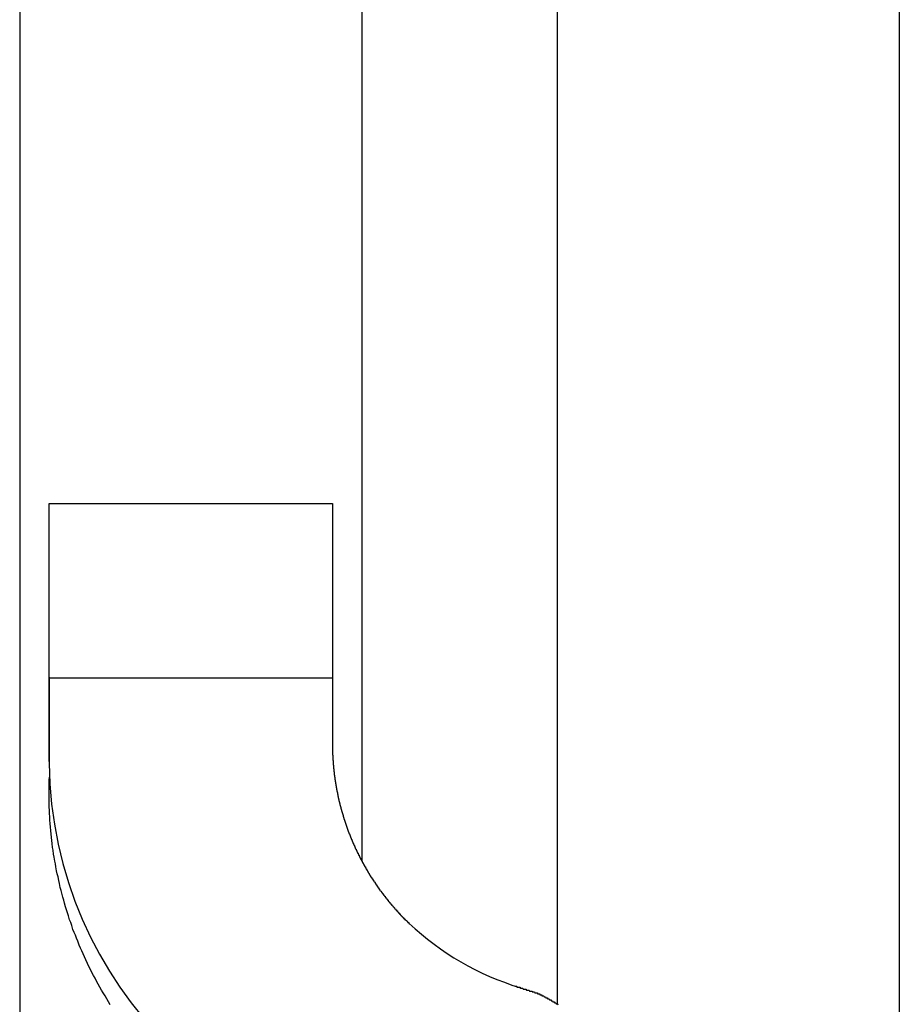
# Model space of a CAD drawing. Extents: x -60 to 21663, y -747 to 14596.
# Drawn here: x 4855 to 4945, y 12360 to 12460 of the extents above; entities that cross this region are included whole.
import ezdxf

# ---------------------------------------------------------------- set-up
doc = ezdxf.new("R2010")
doc.units = 0
doc.header["$LTSCALE"] = 70
doc.layers.add('_0-1_LAYER_1', color=7, linetype='CONTINUOUS')

msp = doc.modelspace()

# ---------------------------------------------------------------- linework, layer by layer
at = {"layer": '_0-1_LAYER_1', "color": 7, "linetype": 'Continuous'}
for p, q in [((4855, 12760), (4855, 12350)), ((4855, 12760), (4855, 12350)), ((4890, 12760), (4890, 12374.41)), ((4910, 12760), (4910, 12359.78)), ((4945, 12760), (4945, 12350)), ((4858, 12392.08), (4858, 12410.98)), ((4858, 12410.98), (4887, 12410.98)), ((4887, 12410.98), (4887, 12392.08)), ((4858, 12393.2), (4858, 12393.1)), ((4858, 12393.15), (4887, 12393.15)), ((4858, 12393.1), (4858, 12393)), ((4858, 12393), (4858, 12392.9)), ((4858, 12392.9), (4858, 12392.8)), ((4858, 12392.8), (4858, 12392.7)), ((4858, 12392.7), (4858, 12392.6)), ((4887, 12393.2), (4887, 12393.1)), ((4887, 12393.1), (4887, 12393)), ((4887, 12393), (4887, 12392.9)), ((4887, 12392.9), (4887, 12392.8)), ((4887, 12392.8), (4887, 12392.7)), ((4887, 12392.7), (4887, 12392.6)), ((4858, 12392.6), (4858, 12392.5)), ((4858, 12392.5), (4858, 12392.4)), ((4858, 12392.4), (4858, 12392.3)), ((4858, 12392.3), (4858, 12392.2)), ((4858, 12392.2), (4858, 12392.1)), ((4858, 12392.1), (4858, 12392)), ((4858, 12384.58), (4858, 12392.08)), ((4858, 12392), (4858, 12391.9)), ((4858, 12391.9), (4858, 12391.8)), ((4858, 12391.8), (4858, 12391.7)), ((4858, 12391.7), (4858, 12391.6)), ((4887, 12392.6), (4887, 12392.5)), ((4887, 12392.5), (4887, 12392.4)), ((4887, 12392.4), (4887, 12392.3)), ((4887, 12392.3), (4887, 12392.2)), ((4887, 12392.2), (4887, 12392.1)), ((4887, 12392.1), (4887, 12392)), ((4887, 12392), (4887, 12391.9)), ((4887, 12391.9), (4887, 12391.8)), ((4887, 12391.8), (4887, 12391.7)), ((4887, 12391.7), (4887, 12391.6)), ((4858, 12391.6), (4858, 12391.5)), ((4858, 12391.5), (4858, 12391.4)), ((4858, 12391.4), (4858, 12391.3)), ((4858, 12391.3), (4858, 12391.2)), ((4858, 12391.2), (4858, 12391.1)), ((4858, 12391.1), (4858, 12391)), ((4858, 12391), (4858, 12390.9)), ((4858, 12390.9), (4858, 12390.8)), ((4858, 12390.8), (4858, 12390.7)), ((4858, 12390.7), (4858, 12390.6)), ((4858, 12390.6), (4858, 12390.5)), ((4887, 12391.6), (4887, 12391.5)), ((4887, 12391.5), (4887, 12391.4)), ((4887, 12391.4), (4887, 12391.3)), ((4887, 12391.3), (4887, 12391.2)), ((4887, 12391.2), (4887, 12391.1)), ((4887, 12391.1), (4887, 12391)), ((4887, 12391), (4887, 12390.9)), ((4887, 12390.9), (4887, 12390.8)), ((4887, 12390.8), (4887, 12390.7)), ((4887, 12390.7), (4887, 12390.6)), ((4887, 12390.6), (4887, 12390.5)), ((4858, 12390.5), (4858, 12390.4)), ((4858, 12390.4), (4858, 12390.3)), ((4858, 12390.3), (4858, 12390.2)), ((4858, 12390.2), (4858, 12390.1)), ((4858, 12390.1), (4858, 12390)), ((4858, 12390), (4858, 12389.9)), ((4858, 12389.9), (4858, 12389.8)), ((4858, 12389.8), (4858, 12389.7)), ((4858, 12389.7), (4858, 12389.6)), ((4858, 12389.6), (4858, 12389.5)), ((4887, 12390.5), (4887, 12390.4)), ((4887, 12390.4), (4887, 12390.3)), ((4887, 12390.3), (4887, 12390.2)), ((4887, 12390.2), (4887, 12390.1)), ((4887, 12390.1), (4887, 12390)), ((4887, 12390), (4887, 12389.9)), ((4887, 12389.9), (4887, 12389.8)), ((4887, 12389.8), (4887, 12389.7)), ((4887, 12389.7), (4887, 12389.6)), ((4887, 12389.6), (4887, 12389.5)), ((4858, 12389.5), (4858, 12389.4)), ((4858, 12389.4), (4858, 12389.3)), ((4858, 12389.3), (4858, 12389.2)), ((4858, 12389.2), (4858, 12389.1)), ((4858, 12389.1), (4858, 12389)), ((4858, 12389), (4858, 12388.9)), ((4858, 12388.9), (4858, 12388.8)), ((4858, 12388.8), (4858, 12388.7)), ((4858, 12388.7), (4858, 12388.6)), ((4858, 12388.6), (4858, 12388.5)), ((4887, 12389.5), (4887, 12389.4)), ((4887, 12389.4), (4887, 12389.3)), ((4887, 12389.3), (4887, 12389.2)), ((4887, 12389.2), (4887, 12389.1)), ((4887, 12389.1), (4887, 12389)), ((4887, 12389), (4887, 12388.9)), ((4887, 12388.9), (4887, 12388.8)), ((4887, 12388.8), (4887, 12388.7)), ((4887, 12388.7), (4887, 12388.6)), ((4887, 12388.6), (4887, 12388.5)), ((4858, 12388.5), (4858, 12388.4)), ((4858, 12388.4), (4858, 12388.3)), ((4858, 12388.3), (4858, 12388.2)), ((4858, 12388.2), (4858, 12388.1)), ((4858, 12388.1), (4858, 12388)), ((4858, 12388), (4858, 12387.9)), ((4858, 12387.9), (4858, 12387.8)), ((4858, 12387.8), (4858, 12387.7)), ((4858, 12387.7), (4858, 12387.6)), ((4858, 12387.6), (4858, 12387.5)), ((4887, 12388.5), (4887, 12388.4)), ((4887, 12388.4), (4887, 12388.3)), ((4887, 12388.3), (4887, 12388.2)), ((4887, 12388.2), (4887, 12388.1)), ((4887, 12388.1), (4887, 12388)), ((4887, 12388), (4887, 12387.9)), ((4887, 12387.9), (4887, 12387.8)), ((4887, 12387.8), (4887, 12387.7)), ((4887, 12387.7), (4887, 12387.6)), ((4887, 12387.6), (4887, 12387.5)), ((4858, 12387.5), (4858, 12387.4)), ((4858, 12387.4), (4858, 12387.3)), ((4858, 12387.3), (4858, 12387.2)), ((4858, 12387.2), (4858, 12387.1)), ((4858, 12387.1), (4858, 12387)), ((4858, 12387), (4858, 12386.9)), ((4858, 12386.9), (4858, 12386.8)), ((4858, 12386.8), (4858, 12386.7)), ((4858, 12386.7), (4858, 12386.6)), ((4858, 12386.6), (4858, 12386.5)), ((4887, 12387.5), (4887, 12387.4)), ((4887, 12387.4), (4887, 12387.3)), ((4887, 12387.3), (4887, 12387.2)), ((4887, 12387.2), (4887, 12387.1)), ((4887, 12387.1), (4887, 12387)), ((4887, 12387), (4887, 12386.9)), ((4887, 12386.9), (4887, 12386.8)), ((4887, 12386.8), (4887, 12386.7)), ((4887, 12386.7), (4887, 12386.6)), ((4887, 12386.6), (4887, 12386.5)), ((4858, 12386.5), (4858, 12386.4)), ((4858, 12386.4), (4858, 12386.3)), ((4858, 12386.3), (4858, 12386.2)), ((4858, 12386.2), (4858, 12386.1)), ((4858, 12386.1), (4858, 12386)), ((4858, 12386), (4858, 12385.9)), ((4858, 12385.9), (4858, 12385.8)), ((4858, 12385.8), (4858, 12385.7)), ((4858, 12385.7), (4858, 12385.6)), ((4858, 12385.6), (4858, 12385.5)), ((4887, 12386.5), (4887, 12386.4)), ((4887, 12386.4), (4887, 12386.3)), ((4887, 12386.3), (4887, 12386.2)), ((4887, 12386.2), (4887, 12386.1)), ((4887, 12386.1), (4887, 12386)), ((4887, 12386), (4887, 12385.9)), ((4887, 12385.9), (4887.01, 12385.8)), ((4887.01, 12385.8), (4887.01, 12385.7)), ((4887.01, 12385.7), (4887.01, 12385.6)), ((4887.01, 12385.6), (4887.01, 12385.5)), ((4858, 12385.5), (4858, 12385.4)), ((4858, 12385.4), (4858, 12385.3)), ((4858, 12385.3), (4858, 12385.2)), ((4858, 12385.2), (4858, 12385.1)), ((4858, 12385.1), (4858, 12385)), ((4858, 12385), (4858, 12384.9)), ((4858, 12384.9), (4858, 12384.8)), ((4858, 12384.8), (4858, 12384.7)), ((4858, 12384.7), (4858, 12384.6)), ((4858, 12384.6), (4858, 12384.5)), ((4887.01, 12385.5), (4887.02, 12385.5)), ((4887.02, 12385.5), (4887.02, 12385.4)), ((4887.02, 12385.4), (4887.02, 12385.3)), ((4887.02, 12385.3), (4887.03, 12385.2)), ((4887.03, 12385.2), (4887.03, 12385.1)), ((4887.03, 12385.1), (4887.03, 12385)), ((4887.03, 12385), (4887.04, 12385)), ((4887.04, 12385), (4887.04, 12384.9)), ((4887.04, 12384.9), (4887.05, 12384.8)), ((4887.05, 12384.8), (4887.05, 12384.7)), ((4887.05, 12384.7), (4887.06, 12384.7)), ((4887.06, 12384.7), (4887.06, 12384.6)), ((4887.06, 12384.6), (4887.06, 12384.5)), ((4858, 12384.5), (4858, 12384.4)), ((4887.06, 12384.5), (4887.07, 12384.5)), ((4887.07, 12384.5), (4887.07, 12384.4)), ((4887.07, 12384.4), (4887.08, 12384.4)), ((4887.08, 12384.4), (4887.08, 12384.3)), ((4887.08, 12384.3), (4887.09, 12384.3)), ((4887.09, 12384.3), (4887.09, 12384.2)), ((4887.09, 12384.2), (4887.1, 12384.2)), ((4887.1, 12384.2), (4887.1, 12384.1)), ((4887.1, 12384.1), (4887.11, 12384)), ((4887.11, 12384), (4887.11, 12383.9)), ((4887.11, 12383.9), (4887.12, 12383.9)), ((4887.12, 12383.9), (4887.13, 12383.8)), ((4887.13, 12383.8), (4887.14, 12383.7)), ((4887.14, 12383.7), (4887.15, 12383.6)), ((4887.15, 12383.6), (4887.16, 12383.5)), ((4858.01, 12382.4), (4858.02, 12382.7)), ((4858.02, 12382.7), (4858.04, 12383)), ((4887.16, 12383.5), (4887.17, 12383.5)), ((4887.17, 12383.5), (4887.17, 12383.4)), ((4887.17, 12383.4), (4887.18, 12383.4)), ((4887.18, 12383.4), (4887.18, 12383.3)), ((4887.18, 12383.3), (4887.19, 12383.3)), ((4887.19, 12383.3), (4887.19, 12383.2)), ((4887.19, 12383.2), (4887.2, 12383.2)), ((4887.2, 12383.2), (4887.21, 12383.1)), ((4887.21, 12383.1), (4887.22, 12383)), ((4887.22, 12383), (4887.23, 12383)), ((4887.23, 12383), (4887.23, 12382.9)), ((4887.23, 12382.9), (4887.24, 12382.9)), ((4887.24, 12382.9), (4887.25, 12382.8)), ((4887.25, 12382.8), (4887.26, 12382.8)), ((4887.26, 12382.8), (4887.26, 12382.7)), ((4887.26, 12382.7), (4887.27, 12382.7)), ((4887.27, 12382.7), (4887.27, 12382.6)), ((4887.27, 12382.6), (4887.28, 12382.6)), ((4887.28, 12382.6), (4887.29, 12382.5)), ((4858, 12381.7), (4858.01, 12382)), ((4858, 12381.3), (4858, 12381.7)), ((4858.01, 12382), (4858.01, 12382.4)), ((4887.29, 12382.5), (4887.3, 12382.5)), ((4887.3, 12382.5), (4887.31, 12382.4)), ((4887.31, 12382.4), (4887.32, 12382.4)), ((4887.32, 12382.4), (4887.32, 12382.3)), ((4887.32, 12382.3), (4887.33, 12382.3)), ((4887.33, 12382.3), (4887.34, 12382.2)), ((4887.34, 12382.2), (4887.35, 12382.2)), ((4887.35, 12382.2), (4887.36, 12382.1)), ((4887.36, 12382.1), (4887.37, 12382.1)), ((4887.37, 12382.1), (4887.37, 12382)), ((4887.37, 12382), (4887.38, 12382)), ((4887.38, 12382), (4887.39, 12382)), ((4887.39, 12382), (4887.39, 12381.9)), ((4887.39, 12381.9), (4887.4, 12381.9)), ((4887.4, 12381.9), (4887.41, 12381.8)), ((4887.41, 12381.8), (4887.42, 12381.8)), ((4887.42, 12381.8), (4887.43, 12381.7)), ((4887.43, 12381.7), (4887.44, 12381.7)), ((4887.44, 12381.7), (4887.44, 12381.6)), ((4887.44, 12381.6), (4887.45, 12381.6)), ((4887.45, 12381.6), (4887.46, 12381.6)), ((4887.46, 12381.6), (4887.46, 12381.5)), ((4858, 12381), (4858, 12381.3)), ((4858.01, 12380.6), (4858, 12381)), ((4858.01, 12380.3), (4858.01, 12380.6)), ((4887.46, 12381.5), (4887.47, 12381.5)), ((4887.47, 12381.5), (4887.48, 12381.5)), ((4887.48, 12381.5), (4887.49, 12381.4)), ((4887.49, 12381.4), (4887.5, 12381.4)), ((4887.5, 12381.4), (4887.51, 12381.3)), ((4887.51, 12381.3), (4887.52, 12381.3)), ((4887.52, 12381.3), (4887.53, 12381.2)), ((4887.53, 12381.2), (4887.54, 12381.2)), ((4887.54, 12381.2), (4887.55, 12381.1)), ((4887.55, 12381.1), (4887.56, 12381.1)), ((4887.56, 12381.1), (4887.56, 12381)), ((4887.56, 12381), (4887.57, 12381)), ((4887.57, 12381), (4887.58, 12381)), ((4887.58, 12381), (4887.59, 12380.9)), ((4887.59, 12380.9), (4887.6, 12380.9)), ((4887.6, 12380.9), (4887.61, 12380.8)), ((4887.61, 12380.8), (4887.62, 12380.8)), ((4887.62, 12380.8), (4887.63, 12380.8)), ((4887.63, 12380.8), (4887.63, 12380.7)), ((4887.63, 12380.7), (4887.64, 12380.7)), ((4887.64, 12380.7), (4887.65, 12380.7)), ((4887.65, 12380.7), (4887.66, 12380.6)), ((4887.66, 12380.6), (4887.67, 12380.6)), ((4887.67, 12380.6), (4887.68, 12380.5)), ((4858.02, 12379.9), (4858.01, 12380.3)), ((4858.04, 12379.6), (4858.02, 12379.9)), ((4858.05, 12379.3), (4858.04, 12379.6)), ((4887.68, 12380.5), (4887.69, 12380.5)), ((4887.69, 12380.5), (4887.7, 12380.5)), ((4887.7, 12380.5), (4887.71, 12380.4)), ((4887.71, 12380.4), (4887.72, 12380.4)), ((4887.72, 12380.4), (4887.73, 12380.3)), ((4887.73, 12380.3), (4887.74, 12380.3)), ((4887.74, 12380.3), (4887.75, 12380.3)), ((4887.75, 12380.3), (4887.76, 12380.2)), ((4887.76, 12380.2), (4887.77, 12380.2)), ((4887.77, 12380.2), (4887.78, 12380.1)), ((4887.78, 12380.1), (4887.79, 12380.1)), ((4887.79, 12380.1), (4887.8, 12380)), ((4887.8, 12380), (4887.81, 12380)), ((4887.81, 12380), (4887.82, 12380)), ((4887.82, 12380), (4887.83, 12379.9)), ((4887.83, 12379.9), (4887.84, 12379.9)), ((4887.84, 12379.9), (4887.85, 12379.9)), ((4887.85, 12379.9), (4887.85, 12379.8)), ((4887.85, 12379.8), (4887.86, 12379.8)), ((4887.86, 12379.8), (4887.87, 12379.8)), ((4887.87, 12379.8), (4887.88, 12379.7)), ((4887.88, 12379.7), (4887.89, 12379.7)), ((4887.89, 12379.7), (4887.9, 12379.7)), ((4887.9, 12379.7), (4887.91, 12379.6)), ((4887.91, 12379.6), (4887.92, 12379.6)), ((4887.92, 12379.6), (4887.93, 12379.6)), ((4887.93, 12379.6), (4887.94, 12379.5)), ((4858.07, 12378.9), (4858.05, 12379.3)), ((4858.09, 12378.6), (4858.07, 12378.9)), ((4858.12, 12378.2), (4858.09, 12378.6)), ((4887.94, 12379.5), (4887.95, 12379.5)), ((4887.95, 12379.5), (4887.96, 12379.5)), ((4887.96, 12379.5), (4887.97, 12379.4)), ((4887.97, 12379.4), (4887.98, 12379.4)), ((4887.98, 12379.4), (4887.99, 12379.4)), ((4887.99, 12379.4), (4888, 12379.3)), ((4888, 12379.3), (4888.01, 12379.3)), ((4888.01, 12379.3), (4888.02, 12379.3)), ((4888.02, 12379.3), (4888.03, 12379.2)), ((4888.03, 12379.2), (4888.04, 12379.2)), ((4888.04, 12379.2), (4888.05, 12379.2)), ((4888.05, 12379.2), (4888.06, 12379.1)), ((4888.06, 12379.1), (4888.07, 12379.1)), ((4888.07, 12379.1), (4888.08, 12379.1)), ((4888.08, 12379.1), (4888.09, 12379)), ((4888.09, 12379), (4888.1, 12379)), ((4888.1, 12379), (4888.11, 12379)), ((4888.11, 12379), (4888.12, 12378.9)), ((4888.12, 12378.9), (4888.13, 12378.9)), ((4888.13, 12378.9), (4888.14, 12378.9)), ((4888.14, 12378.9), (4888.15, 12378.8)), ((4888.15, 12378.8), (4888.16, 12378.8)), ((4888.16, 12378.8), (4888.17, 12378.8)), ((4888.17, 12378.8), (4888.18, 12378.7)), ((4888.18, 12378.7), (4888.19, 12378.7)), ((4888.19, 12378.7), (4888.2, 12378.7)), ((4888.2, 12378.7), (4888.21, 12378.6)), ((4888.21, 12378.6), (4888.23, 12378.6)), ((4888.23, 12378.6), (4888.24, 12378.5)), ((4858.15, 12377.9), (4858.12, 12378.2)), ((4858.18, 12377.5), (4858.15, 12377.9)), ((4858.21, 12377.2), (4858.18, 12377.5)), ((4888.24, 12378.5), (4888.25, 12378.5)), ((4888.25, 12378.5), (4888.26, 12378.5)), ((4888.26, 12378.5), (4888.27, 12378.5)), ((4888.27, 12378.5), (4888.28, 12378.4)), ((4888.28, 12378.4), (4888.29, 12378.4)), ((4888.29, 12378.4), (4888.3, 12378.4)), ((4888.3, 12378.4), (4888.31, 12378.3)), ((4888.31, 12378.3), (4888.32, 12378.3)), ((4888.32, 12378.3), (4888.33, 12378.3)), ((4888.33, 12378.3), (4888.34, 12378.3)), ((4888.34, 12378.3), (4888.34, 12378.2)), ((4888.34, 12378.2), (4888.35, 12378.2)), ((4888.35, 12378.2), (4888.36, 12378.2)), ((4888.36, 12378.2), (4888.37, 12378.2)), ((4888.37, 12378.2), (4888.38, 12378.1)), ((4888.38, 12378.1), (4888.39, 12378.1)), ((4888.39, 12378.1), (4888.4, 12378.1)), ((4888.4, 12378.1), (4888.41, 12378)), ((4888.41, 12378), (4888.42, 12378)), ((4888.42, 12378), (4888.43, 12378)), ((4888.43, 12378), (4888.44, 12377.9)), ((4888.44, 12377.9), (4888.45, 12377.9)), ((4888.45, 12377.9), (4888.46, 12377.9)), ((4888.46, 12377.9), (4888.47, 12377.9)), ((4888.47, 12377.9), (4888.48, 12377.8)), ((4888.48, 12377.8), (4888.49, 12377.8)), ((4888.49, 12377.8), (4888.5, 12377.8)), ((4888.5, 12377.8), (4888.51, 12377.7)), ((4888.51, 12377.7), (4888.52, 12377.7)), ((4888.52, 12377.7), (4888.53, 12377.7)), ((4888.53, 12377.7), (4888.54, 12377.7)), ((4888.54, 12377.7), (4888.55, 12377.6)), ((4888.55, 12377.6), (4888.56, 12377.6)), ((4888.56, 12377.6), (4888.57, 12377.6)), ((4888.57, 12377.6), (4888.58, 12377.6)), ((4888.58, 12377.6), (4888.59, 12377.5)), ((4888.59, 12377.5), (4888.6, 12377.5)), ((4888.6, 12377.5), (4888.61, 12377.5)), ((4888.61, 12377.5), (4888.62, 12377.4)), ((4858.25, 12376.8), (4858.21, 12377.2)), ((4858.29, 12376.5), (4858.25, 12376.8)), ((4858.33, 12376.2), (4858.29, 12376.5)), ((4888.62, 12377.4), (4888.63, 12377.4)), ((4888.63, 12377.4), (4888.64, 12377.4)), ((4888.64, 12377.4), (4888.65, 12377.4)), ((4888.65, 12377.4), (4888.66, 12377.3)), ((4888.66, 12377.3), (4888.67, 12377.3)), ((4888.67, 12377.3), (4888.68, 12377.3)), ((4888.68, 12377.3), (4888.69, 12377.3)), ((4888.69, 12377.3), (4888.7, 12377.2)), ((4888.7, 12377.2), (4888.71, 12377.2)), ((4888.71, 12377.2), (4888.72, 12377.2)), ((4888.72, 12377.2), (4888.73, 12377.2)), ((4888.73, 12377.2), (4888.74, 12377.1)), ((4888.74, 12377.1), (4888.75, 12377.1)), ((4888.75, 12377.1), (4888.76, 12377.1)), ((4888.76, 12377.1), (4888.77, 12377.1)), ((4888.77, 12377.1), (4888.78, 12377)), ((4888.78, 12377), (4888.79, 12377)), ((4888.79, 12377), (4888.8, 12377)), ((4888.8, 12377), (4888.81, 12377)), ((4888.81, 12377), (4888.82, 12376.9)), ((4888.82, 12376.9), (4888.83, 12376.9)), ((4888.83, 12376.9), (4888.84, 12376.9)), ((4888.84, 12376.9), (4888.85, 12376.9)), ((4888.85, 12376.9), (4888.86, 12376.8)), ((4888.86, 12376.8), (4888.87, 12376.8)), ((4888.87, 12376.8), (4888.88, 12376.8)), ((4888.88, 12376.8), (4888.89, 12376.8)), ((4888.89, 12376.8), (4888.9, 12376.7)), ((4888.9, 12376.7), (4888.91, 12376.7)), ((4888.91, 12376.7), (4888.92, 12376.7)), ((4888.92, 12376.7), (4888.93, 12376.7)), ((4888.93, 12376.7), (4888.94, 12376.6)), ((4888.94, 12376.6), (4888.95, 12376.6)), ((4888.95, 12376.6), (4888.96, 12376.6)), ((4888.96, 12376.6), (4888.97, 12376.6)), ((4888.97, 12376.6), (4888.98, 12376.5)), ((4888.98, 12376.5), (4888.99, 12376.5)), ((4888.99, 12376.5), (4889, 12376.5)), ((4889, 12376.5), (4889.01, 12376.5)), ((4889.01, 12376.5), (4889.02, 12376.4)), ((4858.37, 12375.8), (4858.33, 12376.2)), ((4858.42, 12375.5), (4858.37, 12375.8)), ((4858.47, 12375.1), (4858.42, 12375.5)), ((4889.02, 12376.4), (4889.04, 12376.4)), ((4889.04, 12376.4), (4889.05, 12376.4)), ((4889.05, 12376.4), (4889.06, 12376.4)), ((4889.06, 12376.4), (4889.07, 12376.3)), ((4889.07, 12376.3), (4889.08, 12376.3)), ((4889.08, 12376.3), (4889.09, 12376.3)), ((4889.09, 12376.3), (4889.1, 12376.3)), ((4889.1, 12376.3), (4889.11, 12376.2)), ((4889.11, 12376.2), (4889.12, 12376.2)), ((4889.12, 12376.2), (4889.13, 12376.2)), ((4889.13, 12376.2), (4889.14, 12376.2)), ((4889.14, 12376.2), (4889.15, 12376.2)), ((4889.15, 12376.2), (4889.16, 12376.1)), ((4889.16, 12376.1), (4889.17, 12376.1)), ((4889.17, 12376.1), (4889.19, 12376.1)), ((4889.19, 12376.1), (4889.2, 12376.1)), ((4889.2, 12376.1), (4889.21, 12376)), ((4889.21, 12376), (4889.22, 12376)), ((4889.22, 12376), (4889.23, 12376)), ((4889.23, 12376), (4889.24, 12376)), ((4889.24, 12376), (4889.25, 12375.9)), ((4889.25, 12375.9), (4889.26, 12375.9)), ((4889.26, 12375.9), (4889.27, 12375.9)), ((4889.27, 12375.9), (4889.28, 12375.9)), ((4889.28, 12375.9), (4889.3, 12375.8)), ((4889.3, 12375.8), (4889.31, 12375.8)), ((4889.31, 12375.8), (4889.32, 12375.8)), ((4889.32, 12375.8), (4889.33, 12375.8)), ((4889.33, 12375.8), (4889.34, 12375.7)), ((4889.34, 12375.7), (4889.35, 12375.7)), ((4889.35, 12375.7), (4889.36, 12375.7)), ((4889.36, 12375.7), (4889.37, 12375.7)), ((4889.37, 12375.7), (4889.39, 12375.6)), ((4889.39, 12375.6), (4889.4, 12375.6)), ((4889.4, 12375.6), (4889.41, 12375.6)), ((4889.41, 12375.6), (4889.42, 12375.6)), ((4889.42, 12375.6), (4889.43, 12375.5)), ((4889.43, 12375.5), (4889.44, 12375.5)), ((4889.44, 12375.5), (4889.46, 12375.5)), ((4889.46, 12375.5), (4889.47, 12375.5)), ((4889.47, 12375.5), (4889.48, 12375.4)), ((4858.53, 12374.8), (4858.47, 12375.1)), ((4858.59, 12374.4), (4858.53, 12374.8)), ((4889.48, 12375.4), (4889.49, 12375.4)), ((4889.49, 12375.4), (4889.5, 12375.4)), ((4889.5, 12375.4), (4889.51, 12375.4)), ((4889.51, 12375.4), (4889.52, 12375.3)), ((4889.52, 12375.3), (4889.54, 12375.3)), ((4889.54, 12375.3), (4889.55, 12375.3)), ((4889.55, 12375.3), (4889.56, 12375.3)), ((4889.56, 12375.3), (4889.57, 12375.2)), ((4889.57, 12375.2), (4889.58, 12375.2)), ((4889.58, 12375.2), (4889.6, 12375.2)), ((4889.6, 12375.2), (4889.61, 12375.2)), ((4889.61, 12375.2), (4889.62, 12375.2)), ((4889.62, 12375.2), (4889.63, 12375.1)), ((4889.63, 12375.1), (4889.64, 12375.1)), ((4889.64, 12375.1), (4889.66, 12375.1)), ((4889.66, 12375.1), (4889.67, 12375.1)), ((4889.67, 12375.1), (4889.68, 12375)), ((4889.68, 12375), (4889.69, 12375)), ((4889.69, 12375), (4889.7, 12375)), ((4889.7, 12375), (4889.72, 12375)), ((4889.72, 12375), (4889.73, 12374.9)), ((4889.73, 12374.9), (4889.74, 12374.9)), ((4889.74, 12374.9), (4889.75, 12374.9)), ((4889.75, 12374.9), (4889.76, 12374.9)), ((4889.76, 12374.9), (4889.78, 12374.8)), ((4889.78, 12374.8), (4889.79, 12374.8)), ((4889.79, 12374.8), (4889.8, 12374.8)), ((4889.8, 12374.8), (4889.81, 12374.8)), ((4889.81, 12374.8), (4889.83, 12374.7)), ((4889.83, 12374.7), (4889.84, 12374.7)), ((4889.84, 12374.7), (4889.85, 12374.7)), ((4889.85, 12374.7), (4889.86, 12374.7)), ((4889.86, 12374.7), (4889.88, 12374.6)), ((4889.88, 12374.6), (4889.89, 12374.6)), ((4889.89, 12374.6), (4889.9, 12374.6)), ((4889.9, 12374.6), (4889.91, 12374.6)), ((4889.91, 12374.6), (4889.93, 12374.6)), ((4889.93, 12374.6), (4889.94, 12374.5)), ((4889.94, 12374.5), (4889.95, 12374.5)), ((4889.95, 12374.5), (4889.96, 12374.5)), ((4889.96, 12374.5), (4889.98, 12374.5)), ((4889.98, 12374.5), (4889.99, 12374.4)), ((4858.65, 12374.1), (4858.59, 12374.4)), ((4858.71, 12373.8), (4858.65, 12374.1)), ((4858.78, 12373.4), (4858.71, 12373.8)), ((4889.99, 12374.4), (4890, 12374.4)), ((4890, 12374.4), (4890.01, 12374.4)), ((4890.01, 12374.4), (4890.03, 12374.4)), ((4890.03, 12374.4), (4890.04, 12374.3)), ((4890.04, 12374.3), (4890.05, 12374.3)), ((4890.05, 12374.3), (4890.06, 12374.3)), ((4890.06, 12374.3), (4890.08, 12374.3)), ((4890.08, 12374.3), (4890.09, 12374.2)), ((4890.09, 12374.2), (4890.1, 12374.2)), ((4890.1, 12374.2), (4890.12, 12374.2)), ((4890.12, 12374.2), (4890.13, 12374.2)), ((4890.13, 12374.2), (4890.14, 12374.2)), ((4890.14, 12374.2), (4890.16, 12374.1)), ((4890.16, 12374.1), (4890.17, 12374.1)), ((4890.17, 12374.1), (4890.18, 12374.1)), ((4890.18, 12374.1), (4890.19, 12374.1)), ((4890.19, 12374.1), (4890.21, 12374)), ((4890.21, 12374), (4890.22, 12374)), ((4890.22, 12374), (4890.23, 12374)), ((4890.23, 12374), (4890.25, 12374)), ((4890.25, 12374), (4890.26, 12373.9)), ((4890.26, 12373.9), (4890.27, 12373.9)), ((4890.27, 12373.9), (4890.29, 12373.9)), ((4890.29, 12373.9), (4890.3, 12373.9)), ((4890.3, 12373.9), (4890.31, 12373.8)), ((4890.31, 12373.8), (4890.33, 12373.8)), ((4890.33, 12373.8), (4890.34, 12373.8)), ((4890.34, 12373.8), (4890.35, 12373.8)), ((4890.35, 12373.8), (4890.37, 12373.8)), ((4890.37, 12373.8), (4890.38, 12373.7)), ((4890.38, 12373.7), (4890.39, 12373.7)), ((4890.39, 12373.7), (4890.41, 12373.7)), ((4890.41, 12373.7), (4890.42, 12373.7)), ((4890.42, 12373.7), (4890.43, 12373.6)), ((4890.43, 12373.6), (4890.45, 12373.6)), ((4890.45, 12373.6), (4890.46, 12373.6)), ((4890.46, 12373.6), (4890.47, 12373.6)), ((4890.47, 12373.6), (4890.49, 12373.5)), ((4890.49, 12373.5), (4890.5, 12373.5)), ((4890.5, 12373.5), (4890.52, 12373.5)), ((4890.52, 12373.5), (4890.53, 12373.5)), ((4890.53, 12373.5), (4890.54, 12373.5)), ((4890.54, 12373.5), (4890.56, 12373.4)), ((4858.84, 12373.1), (4858.78, 12373.4)), ((4858.92, 12372.8), (4858.84, 12373.1)), ((4858.99, 12372.4), (4858.92, 12372.8)), ((4890.56, 12373.4), (4890.57, 12373.4)), ((4890.57, 12373.4), (4890.58, 12373.4)), ((4890.58, 12373.4), (4890.6, 12373.4)), ((4890.6, 12373.4), (4890.61, 12373.3)), ((4890.61, 12373.3), (4890.63, 12373.3)), ((4890.63, 12373.3), (4890.64, 12373.3)), ((4890.64, 12373.3), (4890.65, 12373.3)), ((4890.65, 12373.3), (4890.67, 12373.2)), ((4890.67, 12373.2), (4890.68, 12373.2)), ((4890.68, 12373.2), (4890.69, 12373.2)), ((4890.69, 12373.2), (4890.71, 12373.2)), ((4890.71, 12373.2), (4890.72, 12373.2)), ((4890.72, 12373.2), (4890.74, 12373.1)), ((4890.74, 12373.1), (4890.75, 12373.1)), ((4890.75, 12373.1), (4890.77, 12373.1)), ((4890.77, 12373.1), (4890.78, 12373)), ((4890.78, 12373), (4890.8, 12373)), ((4890.8, 12373), (4890.82, 12373)), ((4890.82, 12373), (4890.83, 12373)), ((4890.83, 12373), (4890.85, 12372.9)), ((4890.85, 12372.9), (4890.86, 12372.9)), ((4890.86, 12372.9), (4890.88, 12372.9)), ((4890.88, 12372.9), (4890.89, 12372.9)), ((4890.89, 12372.9), (4890.91, 12372.8)), ((4890.91, 12372.8), (4890.93, 12372.8)), ((4890.93, 12372.8), (4890.94, 12372.8)), ((4890.94, 12372.8), (4890.96, 12372.8)), ((4890.96, 12372.8), (4890.97, 12372.7)), ((4890.97, 12372.7), (4890.99, 12372.7)), ((4890.99, 12372.7), (4891.01, 12372.7)), ((4891.01, 12372.7), (4891.02, 12372.7)), ((4891.02, 12372.7), (4891.04, 12372.6)), ((4891.04, 12372.6), (4891.05, 12372.6)), ((4891.05, 12372.6), (4891.07, 12372.6)), ((4891.07, 12372.6), (4891.09, 12372.6)), ((4891.09, 12372.6), (4891.1, 12372.5)), ((4891.1, 12372.5), (4891.12, 12372.5)), ((4891.12, 12372.5), (4891.13, 12372.5)), ((4891.13, 12372.5), (4891.15, 12372.5)), ((4891.15, 12372.5), (4891.17, 12372.4)), ((4859.07, 12372.1), (4858.99, 12372.4)), ((4859.15, 12371.7), (4859.07, 12372.1)), ((4859.23, 12371.4), (4859.15, 12371.7)), ((4891.17, 12372.4), (4891.18, 12372.4)), ((4891.18, 12372.4), (4891.2, 12372.4)), ((4891.2, 12372.4), (4891.22, 12372.4)), ((4891.22, 12372.4), (4891.23, 12372.3)), ((4891.23, 12372.3), (4891.25, 12372.3)), ((4891.25, 12372.3), (4891.27, 12372.3)), ((4891.27, 12372.3), (4891.28, 12372.3)), ((4891.28, 12372.3), (4891.3, 12372.3)), ((4891.3, 12372.3), (4891.32, 12372.2)), ((4891.32, 12372.2), (4891.33, 12372.2)), ((4891.33, 12372.2), (4891.35, 12372.2)), ((4891.35, 12372.2), (4891.36, 12372.2)), ((4891.36, 12372.2), (4891.38, 12372.1)), ((4891.38, 12372.1), (4891.4, 12372.1)), ((4891.4, 12372.1), (4891.41, 12372.1)), ((4891.41, 12372.1), (4891.43, 12372.1)), ((4891.43, 12372.1), (4891.45, 12372)), ((4891.45, 12372), (4891.47, 12372)), ((4891.47, 12372), (4891.48, 12372)), ((4891.48, 12372), (4891.5, 12372)), ((4891.5, 12372), (4891.52, 12371.9)), ((4891.52, 12371.9), (4891.53, 12371.9)), ((4891.53, 12371.9), (4891.55, 12371.9)), ((4891.55, 12371.9), (4891.57, 12371.9)), ((4891.57, 12371.9), (4891.58, 12371.8)), ((4891.58, 12371.8), (4891.6, 12371.8)), ((4891.6, 12371.8), (4891.62, 12371.8)), ((4891.62, 12371.8), (4891.63, 12371.8)), ((4891.63, 12371.8), (4891.65, 12371.7)), ((4891.65, 12371.7), (4891.67, 12371.7)), ((4891.67, 12371.7), (4891.69, 12371.7)), ((4891.69, 12371.7), (4891.7, 12371.7)), ((4891.7, 12371.7), (4891.72, 12371.6)), ((4891.72, 12371.6), (4891.74, 12371.6)), ((4891.74, 12371.6), (4891.75, 12371.6)), ((4891.75, 12371.6), (4891.77, 12371.6)), ((4891.77, 12371.6), (4891.79, 12371.5)), ((4891.79, 12371.5), (4891.81, 12371.5)), ((4891.81, 12371.5), (4891.82, 12371.5)), ((4891.82, 12371.5), (4891.84, 12371.5)), ((4891.84, 12371.5), (4891.86, 12371.4)), ((4859.32, 12371.1), (4859.23, 12371.4)), ((4859.41, 12370.7), (4859.32, 12371.1)), ((4859.5, 12370.4), (4859.41, 12370.7)), ((4891.86, 12371.4), (4891.88, 12371.4)), ((4891.88, 12371.4), (4891.89, 12371.4)), ((4891.89, 12371.4), (4891.91, 12371.4)), ((4891.91, 12371.4), (4891.93, 12371.4)), ((4891.93, 12371.4), (4891.95, 12371.3)), ((4891.95, 12371.3), (4891.96, 12371.3)), ((4891.96, 12371.3), (4891.98, 12371.3)), ((4891.98, 12371.3), (4892, 12371.3)), ((4892, 12371.3), (4892.02, 12371.2)), ((4892.02, 12371.2), (4892.04, 12371.2)), ((4892.04, 12371.2), (4892.05, 12371.2)), ((4892.05, 12371.2), (4892.07, 12371.2)), ((4892.07, 12371.2), (4892.09, 12371.1)), ((4892.09, 12371.1), (4892.11, 12371.1)), ((4892.11, 12371.1), (4892.12, 12371.1)), ((4892.12, 12371.1), (4892.14, 12371.1)), ((4892.14, 12371.1), (4892.16, 12371)), ((4892.16, 12371), (4892.18, 12371)), ((4892.18, 12371), (4892.2, 12371)), ((4892.2, 12371), (4892.21, 12371)), ((4892.21, 12371), (4892.23, 12370.9)), ((4892.23, 12370.9), (4892.25, 12370.9)), ((4892.25, 12370.9), (4892.27, 12370.9)), ((4892.27, 12370.9), (4892.29, 12370.9)), ((4892.29, 12370.9), (4892.3, 12370.9)), ((4892.3, 12370.9), (4892.32, 12370.8)), ((4892.32, 12370.8), (4892.34, 12370.8)), ((4892.34, 12370.8), (4892.36, 12370.8)), ((4892.36, 12370.8), (4892.38, 12370.8)), ((4892.38, 12370.8), (4892.4, 12370.7)), ((4892.4, 12370.7), (4892.41, 12370.7)), ((4892.41, 12370.7), (4892.43, 12370.7)), ((4892.43, 12370.7), (4892.45, 12370.7)), ((4892.45, 12370.7), (4892.47, 12370.6)), ((4892.47, 12370.6), (4892.49, 12370.6)), ((4892.49, 12370.6), (4892.51, 12370.6)), ((4892.51, 12370.6), (4892.52, 12370.6)), ((4892.52, 12370.6), (4892.54, 12370.6)), ((4892.54, 12370.6), (4892.56, 12370.5)), ((4892.56, 12370.5), (4892.58, 12370.5)), ((4892.58, 12370.5), (4892.6, 12370.5)), ((4892.6, 12370.5), (4892.62, 12370.5)), ((4892.62, 12370.5), (4892.64, 12370.4)), ((4859.59, 12370.1), (4859.5, 12370.4)), ((4859.69, 12369.7), (4859.59, 12370.1)), ((4859.79, 12369.4), (4859.69, 12369.7)), ((4892.64, 12370.4), (4892.65, 12370.4)), ((4892.65, 12370.4), (4892.67, 12370.4)), ((4892.67, 12370.4), (4892.69, 12370.4)), ((4892.69, 12370.4), (4892.71, 12370.3)), ((4892.71, 12370.3), (4892.73, 12370.3)), ((4892.73, 12370.3), (4892.75, 12370.3)), ((4892.75, 12370.3), (4892.77, 12370.3)), ((4892.77, 12370.3), (4892.79, 12370.2)), ((4892.79, 12370.2), (4892.8, 12370.2)), ((4892.8, 12370.2), (4892.82, 12370.2)), ((4892.82, 12370.2), (4892.84, 12370.2)), ((4892.84, 12370.2), (4892.86, 12370.2)), ((4892.86, 12370.2), (4892.88, 12370.1)), ((4892.88, 12370.1), (4892.9, 12370.1)), ((4892.9, 12370.1), (4892.92, 12370.1)), ((4892.92, 12370.1), (4892.94, 12370.1)), ((4892.94, 12370.1), (4892.96, 12370)), ((4892.96, 12370), (4892.98, 12370)), ((4892.98, 12370), (4892.99, 12370)), ((4892.99, 12370), (4893.01, 12370)), ((4893.01, 12370), (4893.03, 12370)), ((4893.03, 12370), (4893.05, 12369.9)), ((4893.05, 12369.9), (4893.07, 12369.9)), ((4893.07, 12369.9), (4893.09, 12369.9)), ((4893.09, 12369.9), (4893.11, 12369.9)), ((4893.11, 12369.9), (4893.13, 12369.8)), ((4893.13, 12369.8), (4893.15, 12369.8)), ((4893.15, 12369.8), (4893.17, 12369.8)), ((4893.17, 12369.8), (4893.19, 12369.8)), ((4893.19, 12369.8), (4893.21, 12369.7)), ((4893.21, 12369.7), (4893.23, 12369.7)), ((4893.23, 12369.7), (4893.25, 12369.7)), ((4893.25, 12369.7), (4893.27, 12369.7)), ((4893.27, 12369.7), (4893.28, 12369.7)), ((4893.28, 12369.7), (4893.3, 12369.6)), ((4893.3, 12369.6), (4893.32, 12369.6)), ((4893.32, 12369.6), (4893.34, 12369.6)), ((4893.34, 12369.6), (4893.36, 12369.6)), ((4893.36, 12369.6), (4893.38, 12369.5)), ((4893.38, 12369.5), (4893.4, 12369.5)), ((4893.4, 12369.5), (4893.42, 12369.5)), ((4893.42, 12369.5), (4893.44, 12369.5)), ((4893.44, 12369.5), (4893.46, 12369.5)), ((4893.46, 12369.5), (4893.48, 12369.4)), ((4859.9, 12369.1), (4859.79, 12369.4)), ((4860, 12368.8), (4859.9, 12369.1)), ((4860.11, 12368.4), (4860, 12368.8)), ((4893.48, 12369.4), (4893.5, 12369.4)), ((4893.5, 12369.4), (4893.52, 12369.4)), ((4893.52, 12369.4), (4893.54, 12369.4)), ((4893.54, 12369.4), (4893.56, 12369.3)), ((4893.56, 12369.3), (4893.58, 12369.3)), ((4893.58, 12369.3), (4893.6, 12369.3)), ((4893.6, 12369.3), (4893.62, 12369.3)), ((4893.62, 12369.3), (4893.64, 12369.3)), ((4893.64, 12369.3), (4893.66, 12369.2)), ((4893.66, 12369.2), (4893.68, 12369.2)), ((4893.68, 12369.2), (4893.7, 12369.2)), ((4893.7, 12369.2), (4893.72, 12369.2)), ((4893.72, 12369.2), (4893.74, 12369.2)), ((4893.74, 12369.2), (4893.76, 12369.1)), ((4893.76, 12369.1), (4893.78, 12369.1)), ((4893.78, 12369.1), (4893.8, 12369.1)), ((4893.8, 12369.1), (4893.82, 12369.1)), ((4893.82, 12369.1), (4893.84, 12369)), ((4893.84, 12369), (4893.86, 12369)), ((4893.86, 12369), (4893.88, 12369)), ((4893.88, 12369), (4893.9, 12369)), ((4893.9, 12369), (4893.92, 12369)), ((4893.92, 12369), (4893.94, 12368.9)), ((4893.94, 12368.9), (4893.96, 12368.9)), ((4893.96, 12368.9), (4893.99, 12368.9)), ((4893.99, 12368.9), (4894.01, 12368.9)), ((4894.01, 12368.9), (4894.03, 12368.8)), ((4894.03, 12368.8), (4894.05, 12368.8)), ((4894.05, 12368.8), (4894.07, 12368.8)), ((4894.07, 12368.8), (4894.09, 12368.8)), ((4894.09, 12368.8), (4894.11, 12368.8)), ((4894.11, 12368.8), (4894.13, 12368.7)), ((4894.13, 12368.7), (4894.15, 12368.7)), ((4894.15, 12368.7), (4894.17, 12368.7)), ((4894.17, 12368.7), (4894.19, 12368.7)), ((4894.19, 12368.7), (4894.21, 12368.7)), ((4894.21, 12368.7), (4894.23, 12368.6)), ((4894.23, 12368.6), (4894.25, 12368.6)), ((4894.25, 12368.6), (4894.27, 12368.6)), ((4894.27, 12368.6), (4894.29, 12368.6)), ((4894.29, 12368.6), (4894.32, 12368.5)), ((4894.32, 12368.5), (4894.34, 12368.5)), ((4894.34, 12368.5), (4894.36, 12368.5)), ((4894.36, 12368.5), (4894.38, 12368.5)), ((4894.38, 12368.5), (4894.4, 12368.5)), ((4894.4, 12368.5), (4894.42, 12368.4)), ((4860.22, 12368.1), (4860.11, 12368.4)), ((4860.34, 12367.8), (4860.22, 12368.1)), ((4860.45, 12367.4), (4860.34, 12367.8)), ((4894.42, 12368.4), (4894.44, 12368.4)), ((4894.44, 12368.4), (4894.46, 12368.4)), ((4894.46, 12368.4), (4894.48, 12368.4)), ((4894.48, 12368.4), (4894.5, 12368.4)), ((4894.5, 12368.4), (4894.53, 12368.3)), ((4894.53, 12368.3), (4894.55, 12368.3)), ((4894.55, 12368.3), (4894.57, 12368.3)), ((4894.57, 12368.3), (4894.59, 12368.3)), ((4894.59, 12368.3), (4894.61, 12368.3)), ((4894.61, 12368.3), (4894.63, 12368.2)), ((4894.63, 12368.2), (4894.65, 12368.2)), ((4894.65, 12368.2), (4894.67, 12368.2)), ((4894.67, 12368.2), (4894.69, 12368.2)), ((4894.69, 12368.2), (4894.72, 12368.1)), ((4894.72, 12368.1), (4894.74, 12368.1)), ((4894.74, 12368.1), (4894.76, 12368.1)), ((4894.76, 12368.1), (4894.78, 12368.1)), ((4894.78, 12368.1), (4894.8, 12368.1)), ((4894.8, 12368.1), (4894.82, 12368)), ((4894.82, 12368), (4894.84, 12368)), ((4894.84, 12368), (4894.87, 12368)), ((4860.57, 12367.1), (4860.45, 12367.4)), ((4860.7, 12366.8), (4860.57, 12367.1)), ((4860.82, 12366.5), (4860.7, 12366.8)), ((4860.95, 12366.2), (4860.82, 12366.5)), ((4861.08, 12365.8), (4860.95, 12366.2)), ((4861.22, 12365.5), (4861.08, 12365.8)), ((4861.35, 12365.2), (4861.22, 12365.5)), ((4861.49, 12364.9), (4861.35, 12365.2)), ((4861.64, 12364.6), (4861.49, 12364.9)), ((4861.78, 12364.3), (4861.64, 12364.6)), ((4861.93, 12363.9), (4861.78, 12364.3)), ((4862.08, 12363.6), (4861.93, 12363.9)), ((4862.23, 12363.3), (4862.08, 12363.6)), ((4862.39, 12363), (4862.23, 12363.3)), ((4862.54, 12362.7), (4862.39, 12363)), ((4862.71, 12362.4), (4862.54, 12362.7)), ((4862.87, 12362.1), (4862.71, 12362.4)), ((4863.04, 12361.8), (4862.87, 12362.1)), ((4863.2, 12361.5), (4863.04, 12361.8)), ((4863.38, 12361.2), (4863.2, 12361.5)), ((4905.77, 12361.6), (4905.82, 12361.6)), ((4905.82, 12361.6), (4905.87, 12361.6)), ((4905.87, 12361.6), (4905.91, 12361.5)), ((4905.91, 12361.5), (4905.96, 12361.5)), ((4905.96, 12361.5), (4906.01, 12361.5)), ((4906.01, 12361.5), (4906.05, 12361.5)), ((4906.05, 12361.5), (4906.1, 12361.5)), ((4906.1, 12361.5), (4906.14, 12361.5)), ((4906.14, 12361.5), (4906.18, 12361.5)), ((4906.18, 12361.5), (4906.23, 12361.4)), ((4906.23, 12361.4), (4906.27, 12361.4)), ((4906.27, 12361.4), (4906.31, 12361.4)), ((4906.31, 12361.4), (4906.35, 12361.4)), ((4906.35, 12361.4), (4906.39, 12361.4)), ((4906.39, 12361.4), (4906.43, 12361.4)), ((4906.43, 12361.4), (4906.47, 12361.4)), ((4906.47, 12361.4), (4906.51, 12361.3)), ((4863.55, 12360.9), (4863.38, 12361.2)), ((4863.73, 12360.6), (4863.55, 12360.9)), ((4863.9, 12360.3), (4863.73, 12360.6)), ((4906.51, 12361.3), (4906.55, 12361.3)), ((4906.55, 12361.3), (4906.59, 12361.3)), ((4906.59, 12361.3), (4906.63, 12361.3)), ((4906.63, 12361.3), (4906.66, 12361.3)), ((4906.66, 12361.3), (4906.7, 12361.3)), ((4906.7, 12361.3), (4906.73, 12361.3)), ((4906.73, 12361.3), (4906.77, 12361.3)), ((4906.77, 12361.3), (4906.8, 12361.3)), ((4906.8, 12361.3), (4906.84, 12361.2)), ((4906.84, 12361.2), (4906.87, 12361.2)), ((4906.87, 12361.2), (4906.9, 12361.2)), ((4906.9, 12361.2), (4906.94, 12361.2)), ((4906.94, 12361.2), (4906.97, 12361.2)), ((4906.97, 12361.2), (4907, 12361.2)), ((4907, 12361.2), (4907.03, 12361.2)), ((4907.03, 12361.2), (4907.06, 12361.2)), ((4907.06, 12361.2), (4907.09, 12361.2)), ((4907.09, 12361.2), (4907.12, 12361.2)), ((4907.12, 12361.2), (4907.15, 12361.1)), ((4907.15, 12361.1), (4907.18, 12361.1)), ((4907.18, 12361.1), (4907.21, 12361.1)), ((4907.21, 12361.1), (4907.24, 12361.1)), ((4907.24, 12361.1), (4907.26, 12361.1)), ((4907.26, 12361.1), (4907.29, 12361.1)), ((4907.29, 12361.1), (4907.32, 12361.1)), ((4907.32, 12361.1), (4907.34, 12361.1)), ((4907.34, 12361.1), (4907.37, 12361.1)), ((4907.37, 12361.1), (4907.39, 12361.1)), ((4907.39, 12361.1), (4907.42, 12361.1)), ((4907.42, 12361.1), (4907.44, 12361)), ((4907.44, 12361), (4907.47, 12361)), ((4907.47, 12361), (4907.49, 12361)), ((4907.49, 12361), (4907.51, 12361)), ((4907.51, 12361), (4907.54, 12361)), ((4907.54, 12361), (4907.56, 12361)), ((4907.56, 12361), (4907.58, 12361)), ((4907.58, 12361), (4907.6, 12361)), ((4907.6, 12361), (4907.62, 12361)), ((4907.62, 12361), (4907.65, 12361)), ((4907.65, 12361), (4907.67, 12361)), ((4907.67, 12361), (4907.69, 12361)), ((4907.69, 12361), (4907.71, 12360.9)), ((4907.71, 12360.9), (4907.73, 12360.9)), ((4907.73, 12360.9), (4907.74, 12360.9)), ((4907.74, 12360.9), (4907.76, 12360.9)), ((4907.76, 12360.9), (4907.78, 12360.9)), ((4907.78, 12360.9), (4907.8, 12360.9)), ((4907.8, 12360.9), (4907.82, 12360.9)), ((4907.82, 12360.9), (4907.84, 12360.9)), ((4907.84, 12360.9), (4907.85, 12360.9)), ((4907.85, 12360.9), (4907.87, 12360.9)), ((4907.87, 12360.9), (4907.89, 12360.9)), ((4907.89, 12360.9), (4907.9, 12360.9)), ((4907.9, 12360.9), (4907.92, 12360.9)), ((4907.92, 12360.9), (4907.93, 12360.9)), ((4907.93, 12360.9), (4907.95, 12360.9)), ((4907.95, 12360.9), (4907.97, 12360.9)), ((4907.97, 12360.9), (4907.98, 12360.8)), ((4907.98, 12360.8), (4907.99, 12360.8)), ((4907.99, 12360.8), (4908.01, 12360.8)), ((4908.01, 12360.8), (4908.02, 12360.8)), ((4908.02, 12360.8), (4908.04, 12360.8)), ((4908.04, 12360.8), (4908.05, 12360.8)), ((4908.05, 12360.8), (4908.06, 12360.8)), ((4908.06, 12360.8), (4908.08, 12360.8)), ((4908.08, 12360.8), (4908.09, 12360.8)), ((4908.09, 12360.8), (4908.1, 12360.8)), ((4908.1, 12360.8), (4908.12, 12360.8)), ((4908.12, 12360.8), (4908.13, 12360.8)), ((4908.13, 12360.8), (4908.14, 12360.8)), ((4908.14, 12360.8), (4908.15, 12360.8)), ((4908.15, 12360.8), (4908.16, 12360.8)), ((4908.16, 12360.8), (4908.17, 12360.8)), ((4908.17, 12360.8), (4908.19, 12360.8)), ((4908.19, 12360.8), (4908.2, 12360.8)), ((4908.2, 12360.8), (4908.21, 12360.8)), ((4908.21, 12360.8), (4908.22, 12360.8)), ((4908.22, 12360.8), (4908.23, 12360.7)), ((4908.23, 12360.7), (4908.24, 12360.7)), ((4908.24, 12360.7), (4908.25, 12360.7)), ((4908.25, 12360.7), (4908.26, 12360.7)), ((4908.26, 12360.7), (4908.27, 12360.7)), ((4908.27, 12360.7), (4908.28, 12360.7)), ((4908.28, 12360.7), (4908.29, 12360.7)), ((4908.29, 12360.7), (4908.3, 12360.7)), ((4908.3, 12360.7), (4908.31, 12360.7)), ((4908.31, 12360.7), (4908.32, 12360.7)), ((4908.32, 12360.7), (4908.33, 12360.7)), ((4908.33, 12360.7), (4908.34, 12360.7)), ((4908.34, 12360.7), (4908.35, 12360.7)), ((4908.35, 12360.7), (4908.36, 12360.7)), ((4908.36, 12360.7), (4908.37, 12360.7)), ((4908.37, 12360.7), (4908.38, 12360.7)), ((4908.38, 12360.7), (4908.39, 12360.7)), ((4908.39, 12360.7), (4908.4, 12360.7)), ((4908.4, 12360.7), (4908.41, 12360.7)), ((4908.41, 12360.7), (4908.42, 12360.7)), ((4908.42, 12360.7), (4908.43, 12360.7)), ((4908.43, 12360.7), (4908.44, 12360.6)), ((4908.44, 12360.6), (4908.45, 12360.6)), ((4908.45, 12360.6), (4908.46, 12360.6)), ((4908.46, 12360.6), (4908.47, 12360.6)), ((4908.47, 12360.6), (4908.48, 12360.6)), ((4908.48, 12360.6), (4908.49, 12360.6)), ((4908.49, 12360.6), (4908.5, 12360.6)), ((4908.5, 12360.6), (4908.51, 12360.6)), ((4908.51, 12360.6), (4908.53, 12360.6)), ((4908.53, 12360.6), (4908.56, 12360.6)), ((4908.56, 12360.6), (4908.58, 12360.6)), ((4908.58, 12360.6), (4908.6, 12360.6)), ((4908.6, 12360.6), (4908.63, 12360.6)), ((4908.63, 12360.6), (4908.65, 12360.5)), ((4908.65, 12360.5), (4908.67, 12360.5)), ((4908.67, 12360.5), (4908.7, 12360.5)), ((4908.7, 12360.5), (4908.72, 12360.5)), ((4908.72, 12360.5), (4908.74, 12360.5)), ((4908.74, 12360.5), (4908.77, 12360.5)), ((4908.77, 12360.5), (4908.79, 12360.5)), ((4908.79, 12360.5), (4908.81, 12360.5)), ((4908.81, 12360.5), (4908.84, 12360.4)), ((4908.84, 12360.4), (4908.86, 12360.4)), ((4908.86, 12360.4), (4908.88, 12360.4)), ((4908.88, 12360.4), (4908.91, 12360.4)), ((4908.91, 12360.4), (4908.93, 12360.4)), ((4908.93, 12360.4), (4908.95, 12360.4)), ((4908.95, 12360.4), (4908.98, 12360.4)), ((4908.98, 12360.4), (4909, 12360.4)), ((4909, 12360.4), (4909.02, 12360.3)), ((4864.09, 12360), (4863.9, 12360.3)), ((4864.27, 12359.7), (4864.09, 12360)), ((4909.02, 12360.3), (4909.04, 12360.3)), ((4909.04, 12360.3), (4909.07, 12360.3)), ((4909.07, 12360.3), (4909.09, 12360.3)), ((4909.09, 12360.3), (4909.11, 12360.3)), ((4909.11, 12360.3), (4909.14, 12360.3)), ((4909.14, 12360.3), (4909.16, 12360.3)), ((4909.16, 12360.3), (4909.18, 12360.3)), ((4909.18, 12360.3), (4909.21, 12360.2)), ((4909.21, 12360.2), (4909.23, 12360.2)), ((4909.23, 12360.2), (4909.25, 12360.2)), ((4909.25, 12360.2), (4909.28, 12360.2)), ((4909.28, 12360.2), (4909.3, 12360.2)), ((4909.3, 12360.2), (4909.32, 12360.2)), ((4909.32, 12360.2), (4909.34, 12360.2)), ((4909.34, 12360.2), (4909.37, 12360.2)), ((4909.37, 12360.2), (4909.39, 12360.1)), ((4909.39, 12360.1), (4909.41, 12360.1)), ((4909.41, 12360.1), (4909.44, 12360.1)), ((4909.44, 12360.1), (4909.46, 12360.1)), ((4909.46, 12360.1), (4909.48, 12360.1)), ((4909.48, 12360.1), (4909.5, 12360.1)), ((4909.5, 12360.1), (4909.53, 12360.1)), ((4909.53, 12360.1), (4909.55, 12360)), ((4909.55, 12360), (4909.57, 12360)), ((4909.57, 12360), (4909.59, 12360)), ((4909.59, 12360), (4909.62, 12360)), ((4909.62, 12360), (4909.64, 12360)), ((4909.64, 12360), (4909.66, 12360)), ((4909.66, 12360), (4909.69, 12360)), ((4909.69, 12360), (4909.71, 12360)), ((4909.71, 12360), (4909.73, 12359.9)), ((4909.73, 12359.9), (4909.75, 12359.9)), ((4909.75, 12359.9), (4909.78, 12359.9)), ((4909.78, 12359.9), (4909.8, 12359.9)), ((4909.8, 12359.9), (4909.82, 12359.9)), ((4909.82, 12359.9), (4909.84, 12359.9)), ((4909.84, 12359.9), (4909.87, 12359.9)), ((4909.87, 12359.9), (4909.89, 12359.8)), ((4909.89, 12359.8), (4909.91, 12359.8)), ((4909.91, 12359.8), (4909.93, 12359.8)), ((4909.93, 12359.8), (4909.96, 12359.8)), ((4909.96, 12359.8), (4909.98, 12359.8)), ((4909.98, 12359.8), (4910, 12359.8)), ((4910, 12359.8), (4910.02, 12359.8)), ((4910.02, 12359.8), (4910.05, 12359.7))]:
    msp.add_line(p, q, dxfattribs=at)
for centre, radius, start, end in [((4899.33, 12384.88), 41.33, 180.6446, 270.2325), ((4914.5, 12388.87), 28.65, 226.7424, 253.0674)]:
    msp.add_arc(centre, radius, start, end, dxfattribs=at)

doc.saveas('drawing.dxf')
